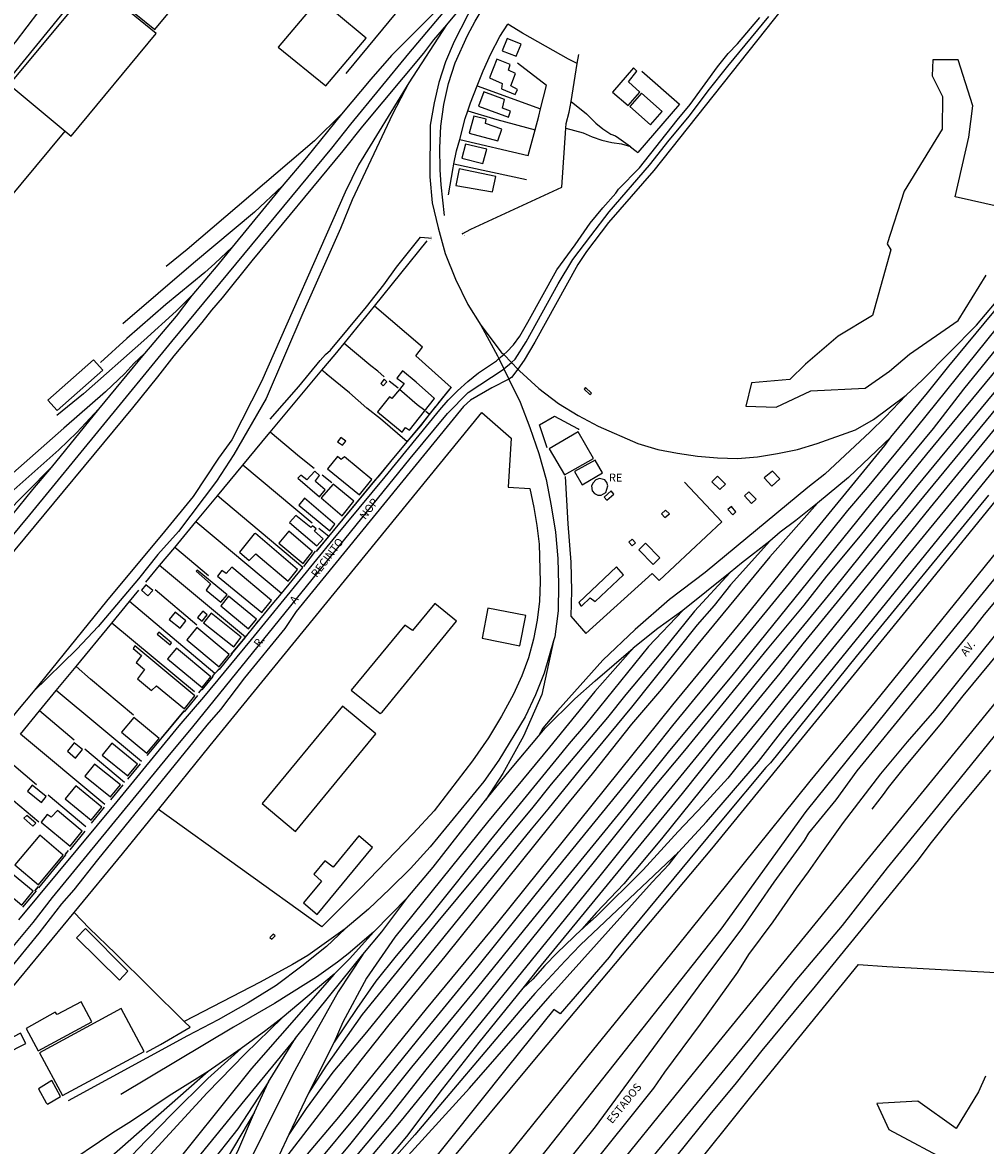
# Model space of a CAD drawing. Units: millimetres. Extents: x 180563 to 185526, y 1679818 to 1682911.
# Drawn here: x 181718 to 182023, y 1680535 to 1680891 of the extents above; entities that cross this region are included whole.
import ezdxf
from ezdxf.enums import TextEntityAlignment as Align

# ---------------------------------------------------------------- set-up
doc = ezdxf.new("R2010")
doc.units = ezdxf.units.MM
doc.header["$LTSCALE"] = 5
for name, color, linetype in [('V-BANHADO', 102, 'Continuous'), ('V-BITOLA_NORMAL', 6, 'Continuous'), ('V-BUEIRO', 5, 'Continuous'), ('V-CANTEIRO', 220, 'Continuous'), ('V-EDIFICACAO', 11, 'Continuous'), ('V-LOTE', 1, 'Continuous'), ('V-NOME_DOS_LOGRADOUROS', 41, 'Continuous'), ('V-QUADRA', 240, 'Continuous'), ('V-TESTADA', 191, 'Continuous'), ('V-VALETA', 173, 'Continuous')]:
    doc.layers.add(name, color=color, linetype=linetype)
doc.layers.add('V-EIXO_DE_LOGRADOURO', color=3, linetype='Continuous', plot=False)
doc.styles.get("Standard").update_dxf_attribs({"font": 'ARIAL.TTF'})

# ---------------------------------------------------------------- blocks, each defined once
blk = doc.blocks.new('305')
at = {"color": 0, "linetype": 'ByBlock', "lineweight": -2, "const_width": 0.05}
blk.add_lwpolyline([(0.73, 0.39, 0.60863), (-0.73, 0.38)], format="xyb", dxfattribs=at)

msp = doc.modelspace()

# ---------------------------------------------------------------- linework, layer by layer
at = {"layer": 'V-BANHADO'}
for points in [[(182027.64495, 1680832.14977), (182013.0307, 1680835.42731), (182017.43943, 1680854.31119), (182018.69, 1680864.26), (182014.03, 1680878.8), (182006.03, 1680878.8), (182005.72929, 1680873.6955), (182009.00813, 1680867.14042), (182008.91445, 1680856.83958), (181996.92328, 1680837.17433), (181991.49, 1680820.5), (181992.65, 1680818.61), (181986.92306, 1680797.87813), (181986.92306, 1680797.87813), (181975.96334, 1680791.32363), (181965.65932, 1680782.42822), (181960.69466, 1680777.55915), (181948.61086, 1680776.52916), (181946.73741, 1680769.13193), (181946.73741, 1680769.13193), (181956.38571, 1680768.75738), (181967.35, 1680773.98), (181984.59014, 1680774.84113), (181992.30848, 1680780.18268), (181998.58512, 1680785.61403), (182014.06028, 1680796.24605), (182022.8663, 1680810.57359)], [(182022.69065, 1680556.94251), (182020.40378, 1680552.00962), (182013.42279, 1680540.33913), (182001.24, 1680549.01), (181988.27, 1680548.28), (181992.11207, 1680540.06205), (182012.2125, 1680529.23376), (182008.96273, 1680513.5929), (181999.69487, 1680500.47863), (182011.87762, 1680500.07845), (182026.08031, 1680498.27373)]]:
    msp.add_lwpolyline(points, dxfattribs=at)
at = {"layer": 'V-BITOLA_NORMAL'}
for points in [[(181918.6, 1680994.08), (181914.03, 1680988.91), (181905.66, 1680978.5), (181900.08, 1680971.87), (181881.23, 1680948.77), (181868.18, 1680931.98), (181859, 1680921.53), (181820.16, 1680874.42)], [(181765.49, 1680936.5), (181761.96, 1680931.81), (181737.17, 1680901.88), (181669.57, 1680819.2), (181665.16, 1680813.35), (181664.05, 1680812.21), (181658.45, 1680805.35)], [(181743.27, 1680924.86), (181736.77, 1680913.95), (181722.85, 1680894.07), (181715.45, 1680884.43), (181707.88, 1680875.58), (181673.96, 1680834.01), (181665.15, 1680822.9), (181663.96, 1680821.65), (181656.4, 1680812.34)], [(182147.49, 1680922.92), (182090.91, 1680853.91), (182084.41, 1680846.18), (182075.9, 1680835.4), (182033.6, 1680783.8), (182025.35, 1680773.38), (182000.81, 1680743.67), (181995.05, 1680736.45), (181992.92, 1680734.06), (181974.3, 1680710.91), (181951.82, 1680683.57), (181940.92, 1680669.98), (181911.48, 1680634.06), (181900.56, 1680620.35), (181871.08, 1680584.03), (181837.64, 1680542.84), (181826.07, 1680529.01), (181807.71, 1680506.24), (181800.19, 1680497.26), (181790.67, 1680486.98)], [(182135.48, 1680913.83), (182132.33, 1680909.72), (182111.58, 1680884.82), (182094.23, 1680863.29), (182083.66, 1680850.66), (182069.72, 1680833.54), (182059.31, 1680821.39), (182035.31, 1680792.22), (182028.59, 1680783.66), (182003.94, 1680753.89), (181983, 1680728.09), (181972.27, 1680715.24), (181965.12, 1680706.12), (181953.49, 1680692.17), (181927.35, 1680660.07), (181917.57, 1680648.35), (181898.38, 1680624.35), (181845.01, 1680558.39), (181833.79, 1680544.19), (181822.94, 1680531.15), (181812.28, 1680517.86), (181790.93, 1680492.2), (181784.17, 1680483.6), (181770.38, 1680468.09)], [(181572.47, 1680555.94), (181624.2, 1680618.42), (181665.4, 1680667.5), (181667.99, 1680671.28), (181700.5, 1680711.22), (181720.03, 1680734.74), (181765, 1680789.62), (181815.64, 1680850.82), (181821.68, 1680858.44), (181840.1, 1680880.83), (181858.34, 1680902.54), (181865.04, 1680910.23)], [(181865.04, 1680910.23), (181848.3, 1680893.91), (181834.54, 1680880.13), (181827.99, 1680872.62), (181818.73, 1680861.6)], [(181868.77, 1680909.83), (181864.42, 1680903.22), (181860.89, 1680897.16), (181854.4, 1680884.61), (181851.67, 1680878.15), (181849.59, 1680871.66), (181848.1, 1680865.17), (181846.82, 1680858.13), (181846.67, 1680841.76), (181847.44, 1680833.52), (181849.33, 1680825.61), (181851.59, 1680817.44), (181854.87, 1680809.31), (181858.73, 1680801.36), (181862.82, 1680794.75)], [(181868.77, 1680909.83), (181861.27, 1680901.16), (181851.98, 1680889.83)], [(182140.84, 1680903.04), (182080.36, 1680828.71), (182040.07, 1680779.89), (182028.22, 1680765.16), (182005.1, 1680736.97), (181951.49, 1680670.73), (181935.77, 1680651.63), (181920.09, 1680632.13), (181908.14, 1680617.89), (181899.53, 1680608.81), (181894.82, 1680603.52)], [(181876.24, 1680584.78), (181881.09, 1680590.95), (181926.69, 1680646.43), (181938.33, 1680661.04), (181957.69, 1680684.58), (181964.91, 1680693.86), (181994.67, 1680730.3), (182024.43, 1680766.37), (182039.11, 1680784.53), (182072.41, 1680824.95), (182102.71, 1680862.31), (182118.47, 1680881.47), (182130.34, 1680896.29)], [(181925.45, 1680627.82), (181934.31, 1680637.52), (181950.76, 1680656.63), (181958.53, 1680666.5), (182029.42, 1680753.8), (182099.83, 1680839.81), (182115.61, 1680858.79), (182138.53, 1680887.32), (182146.3, 1680896.65)], [(182137.35, 1680892.23), (182107.87, 1680856.05), (182078.96, 1680821.03), (182064.52, 1680802.95), (182049.4, 1680784.95), (182030.93, 1680761.95), (181997.09, 1680720.73), (181982.29, 1680702.17), (181959.63, 1680674.53), (181941.08, 1680651.31), (181933.3, 1680642.8), (181925.32, 1680634.4), (181914.31, 1680622.27), (181899.41, 1680607.52), (181894.82, 1680603.52)], [(181851.98, 1680889.83), (181847.86, 1680885.12), (181844.66, 1680880.93), (181825.37, 1680857.76), (181819.19, 1680849.96), (181790.39, 1680815.13), (181780.93, 1680803.37), (181777.6, 1680799.56), (181774.47, 1680795.57), (181765.68, 1680785.01), (181760.52, 1680778.41), (181752.54, 1680768.62), (181715.3, 1680723.66), (181668.26, 1680665.81), (181665.41, 1680662.03), (181621.35, 1680609.09), (181565.34, 1680541.11)], [(181851.98, 1680889.83), (181840.06, 1680871.46)], [(182102.31, 1680880.81), (182097.12, 1680874.24), (182087.58, 1680862.66), (182073.36, 1680844.62), (182049.51, 1680815.92), (182039.97, 1680804.26), (182035.23, 1680798.2), (182030.27, 1680792.43), (182015.72, 1680774.46), (182006.1, 1680762), (181986.26, 1680738.04), (181942.34, 1680683.74), (181922.66, 1680660.1), (181908.27, 1680642.17), (181879.41, 1680606.89), (181860.45, 1680583.43), (181840.93, 1680559.75), (181821.65, 1680535.67), (181811.73, 1680523.77), (181806.85, 1680517.67), (181796.79, 1680505.77), (181772.23, 1680475.33), (181757.55, 1680457.39)], [(181840.06, 1680871.46), (181834.93, 1680861.59), (181822.15, 1680834.47), (181818.4, 1680825.43), (181806.53, 1680798.52), (181794.86, 1680771.52), (181784.63, 1680753.77), (181779.17, 1680745.35), (181767.17, 1680729.45), (181760.62, 1680722.12), (181754.43, 1680714.46), (181741.69, 1680699.36), (181734.96, 1680692.21), (181721.14, 1680678.68)], [(181840.06, 1680871.46), (181824.15, 1680845.57), (181819.96, 1680836.88), (181793.44, 1680776.9), (181784.05, 1680758.48), (181779.82, 1680752.63), (181771.73, 1680740.54), (181762.73, 1680729.4), (181744.37, 1680707.32), (181721.14, 1680678.68)], [(181818.73, 1680861.6), (181810.15, 1680853.12), (181769.87, 1680818.74), (181763.2, 1680813.31)], [(181818.73, 1680861.6), (181807.63, 1680847.83), (181799.96, 1680838.82)], [(182070.79, 1680847.96), (182064.73, 1680840.61), (182048.32, 1680821.32), (181997.61, 1680758.47), (181985.23, 1680743.35), (181978.96, 1680736.05), (181960.48, 1680713.01), (181923.52, 1680667.94), (181917.58, 1680660.38), (181880.44, 1680614.82), (181861.96, 1680591.72), (181842.79, 1680568.46), (181823.85, 1680544.85), (181810.81, 1680529.23), (181778.36, 1680488.97), (181771.65, 1680479.42)], [(181799.96, 1680838.82), (181791.18, 1680830.59), (181771.92, 1680814.45), (181749.55, 1680795.21)], [(181799.96, 1680838.82), (181784.11, 1680819.5)], [(181784.11, 1680819.5), (181778.66, 1680814.26), (181775.42, 1680811.42), (181763.12, 1680801.34), (181750.74, 1680790.53), (181742.48, 1680782.93)], [(181784.11, 1680819.5), (181779.62, 1680813.85), (181771.35, 1680804.17)], [(181992.65, 1680759.34), (182004.34, 1680773.29), (182011.04, 1680781.76), (182025.28, 1680798.95), (182032.35, 1680807.67), (182035.92, 1680812.63)], [(181997.56, 1680772.59), (182002.71, 1680777.44), (182019.87, 1680794.79), (182025.52, 1680801.51), (182031.28, 1680807.87), (182035.92, 1680812.63)], [(181771.35, 1680804.17), (181766.41, 1680799.21), (181756.18, 1680789.88), (181737.08, 1680773.02), (181728.59, 1680766.12)], [(181771.35, 1680804.17), (181766.35, 1680797.61), (181756.37, 1680785.78)], [(181862.82, 1680794.75), (181869.34, 1680786.23), (181870.1, 1680785.46)], [(181862.82, 1680794.75), (181868.11, 1680785.09), (181868.57, 1680784.16)], [(181756.37, 1680785.78), (181752.98, 1680782.61), (181750.16, 1680779.49), (181744.06, 1680773.67), (181730.8, 1680762.19), (181700.25, 1680735.21)], [(181756.37, 1680785.78), (181756.26, 1680785.65), (181741.81, 1680768.12)], [(181870.1, 1680785.46), (181872.54, 1680782.98)], [(181868.57, 1680784.16), (181870.16, 1680780.94)], [(181872.54, 1680782.98), (181874.61, 1680780.88)], [(181870.16, 1680780.94), (181871.75, 1680777.7)], [(181874.61, 1680780.88), (181875.13, 1680780.35), (181881.18, 1680774.76), (181887.45, 1680769.93), (181893.72, 1680766.16), (181899.99, 1680762.79), (181912.59, 1680757.26), (181918.89, 1680755.35), (181925.19, 1680754.28), (181931.49, 1680753.31), (181937.83, 1680752.75), (181944.17, 1680752.55), (181950.51, 1680753.04), (181956.85, 1680754.08), (181963.19, 1680755.37), (181969.38, 1680757.25), (181981.54, 1680761.59), (181987.22, 1680764.89), (181997.56, 1680772.59)], [(181871.75, 1680777.7), (181875.36, 1680770.38), (181878.42, 1680762.35), (181881.23, 1680754.14), (181883.56, 1680745.93), (181885.16, 1680737.57), (181886.47, 1680729.21), (181887.2, 1680720.89), (181887.42, 1680712.6), (181887.35, 1680704.31), (181886.33, 1680696.02), (181885.91, 1680694.79)], [(181997.56, 1680772.59), (181990.85, 1680765.59), (181986.15, 1680760.95), (181971.84, 1680747.53), (181966.37, 1680743.4), (181933.86, 1680716.4), (181922.64, 1680707.84), (181911.7, 1680698.4), (181901.5, 1680688.71), (181887.19, 1680672.67), (181882.49, 1680667.12), (181881.15, 1680664.64)], [(181741.81, 1680768.12), (181734.92, 1680760.77), (181729.28, 1680755.33), (181698.75, 1680728.26), (181694.09, 1680723.95)], [(181741.81, 1680768.12), (181726.83, 1680749.73)], [(181779.12, 1680492.69), (181786.19, 1680503.28), (181796.1, 1680517.27), (181806.82, 1680530.85), (181817.9, 1680543.99), (181845.66, 1680578.29), (181868.26, 1680605.61), (181923.68, 1680674.54), (181945.96, 1680701.58), (181962.67, 1680722.4), (181990.79, 1680756.68), (181992.65, 1680759.34)], [(181992.65, 1680759.34), (181979.32, 1680746.53), (181969.48, 1680738.44)], [(181726.83, 1680749.73), (181711.67, 1680734.37), (181699.7, 1680722.84), (181693.48, 1680717.07), (181687.08, 1680711.52), (181678.66, 1680704.84)], [(181726.83, 1680749.73), (181720.9, 1680742.69), (181707.54, 1680726.25), (181705.84, 1680724.4)], [(181969.48, 1680738.44), (181954.37, 1680721.41), (181931.53, 1680693.76), (181920.09, 1680679.52), (181910.61, 1680668.38), (181898.14, 1680652.66), (181889.84, 1680642.64), (181851.45, 1680594.87), (181833.77, 1680573.14), (181824.87, 1680561.96), (181798.17, 1680527.34), (181789.63, 1680513.09)], [(181969.48, 1680738.44), (181962.56, 1680732.86), (181957.6, 1680729.16), (181954.36, 1680726.32)], [(181954.36, 1680726.32), (181941.88, 1680712.58), (181936.74, 1680706.01), (181931.42, 1680699.84), (181910.58, 1680673.81), (181894.43, 1680654.27), (181884.12, 1680641.45), (181878.76, 1680635.17), (181826.66, 1680570.87), (181816.02, 1680558.15), (181807.57, 1680546.71), (181802.12, 1680538.47)], [(181954.36, 1680726.32), (181945.36, 1680719.44), (181941.85, 1680716.47)], [(181941.85, 1680716.47), (181930.48, 1680704.16), (181920.35, 1680691.59), (181908.8, 1680677.78), (181903.01, 1680670.55), (181885.11, 1680649.45), (181879.35, 1680642.11), (181849.3, 1680605.96), (181825.29, 1680576.51), (181813.78, 1680560.12), (181808.3, 1680551.59)], [(181941.85, 1680716.47), (181926.79, 1680704.4)], [(181926.79, 1680704.4), (181915.93, 1680693.03), (181895.97, 1680668.27), (181890.83, 1680662.24), (181865.88, 1680631.74), (181846.2, 1680607.12), (181836.08, 1680595), (181829.67, 1680586.97), (181823.55, 1680578.39), (181816.47, 1680567.69)], [(181926.79, 1680704.4), (181918.87, 1680698.68), (181911.12, 1680692.43)], [(181911.12, 1680692.43), (181898.98, 1680678.76), (181884.62, 1680661.09), (181864.95, 1680637.41), (181835.67, 1680600.95), (181826.71, 1680587.95), (181819.13, 1680574), (181816.47, 1680567.69)], [(181885.91, 1680694.79), (181882.91, 1680684.57), (181880.18, 1680677.67), (181876.94, 1680670.77), (181868.56, 1680657), (181863.79, 1680650.24), (181846.81, 1680629.54), (181840.62, 1680622.71), (181834.03, 1680616.21), (181827.25, 1680609.82), (181819.94, 1680603.58)], [(181885.91, 1680694.79), (181882.23, 1680677.77), (181876.42, 1680664.63), (181869.79, 1680652.79), (181864.38, 1680644.37)], [(181881.15, 1680664.64), (181883.22, 1680667.09), (181892.67, 1680676.43), (181899.05, 1680682.13), (181911.12, 1680692.43)], [(181721.14, 1680678.68), (181716.14, 1680672.78), (181705.58, 1680659.53), (181700.64, 1680653.57)], [(181864.38, 1680644.37), (181872.75, 1680654.69), (181881.15, 1680664.64)], [(181839.8, 1680613.57), (181847.82, 1680623.14), (181864.38, 1680644.37)], [(181655.96, 1680344.04), (181665.92, 1680354.12), (181675.21, 1680363.88), (181686.14, 1680377.41), (181698.67, 1680391.55), (181726.38, 1680418.44), (181742.4, 1680433.54), (181790.71, 1680480.42), (181805.58, 1680495.38), (181816.1, 1680506.52), (181826.88, 1680517.54), (181859.25, 1680553.14), (181885.55, 1680583.2), (181917.12, 1680618.36), (181922.51, 1680624.06), (181925.45, 1680627.82)], [(181925.45, 1680627.82), (181894.46, 1680598.55), (181889.57, 1680593.48), (181879.93, 1680583.13), (181875.17, 1680577.64), (181841.93, 1680538.37), (181832.07, 1680527.15), (181818.82, 1680513.82)], [(181825.55, 1680595.43), (181831.51, 1680602.63), (181839.8, 1680613.57)], [(181839.8, 1680613.57), (181828.83, 1680602.56)], [(181819.94, 1680603.58), (181814, 1680598.03), (181806.23, 1680591.76), (181798.05, 1680585.68), (181789.15, 1680580.13), (181779.73, 1680574.77), (181770.03, 1680569.67), (181732.21, 1680549.09)], [(181819.94, 1680603.58), (181808.05, 1680595.17), (181803.2, 1680592.27), (181793.03, 1680586.69), (181768.97, 1680574.27)], [(181894.82, 1680603.52), (181887.06, 1680595.97), (181883.18, 1680592.02), (181879.28, 1680587.63), (181876.24, 1680584.78)], [(181828.83, 1680602.56), (181820.89, 1680595.67), (181817.5, 1680593.05), (181810.82, 1680588.33), (181807.5, 1680586.19), (181797.54, 1680579.97), (181784.53, 1680572.44), (181748.92, 1680551.09)], [(181828.83, 1680602.56), (181821.35, 1680594.17), (181816.38, 1680589.2)], [(181825.55, 1680595.43), (181817.74, 1680583.63), (181811.31, 1680572.37), (181803.25, 1680557.37), (181793.79, 1680538.47), (181784.59, 1680519.57), (181774.78, 1680501.08), (181757.8, 1680467.51), (181753.86, 1680460.13), (181746.56, 1680447.47), (181740.64, 1680438.63), (181737.37, 1680434.3), (181733.49, 1680429.6)], [(181804.23, 1680569.01), (181825.55, 1680595.43)], [(181816.38, 1680589.2), (181790.26, 1680559.32), (181761.62, 1680523.63), (181752.1, 1680511.53), (181748.24, 1680507.12)], [(181816.38, 1680589.2), (181799.96, 1680575.36)], [(181818.82, 1680513.82), (181833.4, 1680530.61), (181839.46, 1680537.85), (181850.74, 1680552.79), (181862.34, 1680567.61), (181876.24, 1680584.78)], [(181799.96, 1680575.36), (181788.25, 1680564.03), (181776.22, 1680551.61), (181748.75, 1680521.79), (181740.14, 1680512.18)], [(181799.96, 1680575.36), (181794.8, 1680571.41), (181786.95, 1680565.74)], [(181804.23, 1680569.01), (181788.09, 1680549.42), (181751.95, 1680504.95)], [(181795.68, 1680555.18), (181804.23, 1680569.01)], [(181786.95, 1680565.74), (181776.4, 1680556.17), (181764.87, 1680544.83), (181753.92, 1680533.49), (181743.48, 1680521.87), (181736.52, 1680513.66)], [(181786.95, 1680565.74), (181776.58, 1680558.38)], [(181816.47, 1680567.69), (181808.3, 1680551.59)], [(181776.58, 1680558.38), (181764.22, 1680550.65), (181752.26, 1680542.63), (181746.35, 1680538.97), (181729.16, 1680527.32), (181727.25, 1680526.23)], [(181776.58, 1680558.38), (181736.35, 1680523.08), (181731.28, 1680518.43)], [(181795.68, 1680555.18), (181785.91, 1680540.25), (181776.79, 1680528.69), (181771.94, 1680523.02), (181752.89, 1680499.3), (181750.63, 1680496.77)], [(181791.19, 1680545.58), (181795.68, 1680555.18)], [(181808.3, 1680551.59), (181802.12, 1680538.47)], [(181791.19, 1680545.58), (181782.55, 1680530.97), (181777.95, 1680524.06), (181773.02, 1680517.15), (181762.62, 1680503.55), (181754.49, 1680493.67)], [(181779.97, 1680522.44), (181785.93, 1680533.21), (181791.19, 1680545.58)], [(181802.12, 1680538.47), (181799.01, 1680531.87), (181789.63, 1680513.09)]]:
    msp.add_lwpolyline(points, dxfattribs=at)
at = {"layer": 'V-CANTEIRO'}
for points in [[(181895.58, 1680525.57), (181917.69, 1680553.18), (181921.11, 1680558.18), (181932.46, 1680573.41), (181944.23, 1680589.9), (181947.75, 1680595.43), (181955.39, 1680605.81), (181962.81, 1680616.49), (181966.67, 1680621.63), (181970.28, 1680626.97), (181977.73, 1680637.3), (181989.49, 1680652.65), (181998, 1680662.81), (182006.66, 1680672.73), (182053.8, 1680731.57)], [(181853.51, 1680509.41), (181896.83, 1680563.25), (181924.76, 1680597.59), (181967.15, 1680650.32), (181987.82, 1680675.52), (182032.03, 1680730.12)], [(182029.18, 1680711.51), (182022.24, 1680703.17), (182018.9, 1680698.83), (181981.94, 1680653.6), (181975.32, 1680644.49), (181966.58, 1680633.85), (181965.2, 1680631.58), (181955.68, 1680618.41), (181945.68, 1680604.06), (181931.89, 1680585.59), (181899.11, 1680540.87), (181849.83, 1680479.52)], [(182033.6, 1680684.88), (181938.23, 1680567.96), (181891.1, 1680509.59)]]:
    msp.add_lwpolyline(points, dxfattribs=at)
at = {"layer": 'V-EDIFICACAO'}
for points in [[(181777.46, 1680909.9), (181760.04, 1680924.12), (181742.18, 1680902.56), (181759.68, 1680888.37), (181777.46, 1680909.9)], [(181733.12, 1680854.67), (181760.07, 1680887.09), (181740.36, 1680903.26), (181713.51, 1680870.96), (181731.23, 1680856.24)], [(181875.6, 1680883.77), (181871.21, 1680885.58), (181869.67, 1680881.69), (181874.03, 1680879.94), (181875.6, 1680883.77)], [(181874.49, 1680869.4), (181872.37, 1680870.52), (181873.85, 1680874.49), (181871.62, 1680875.49), (181872.18, 1680877.29), (181867.89, 1680879.01), (181865.63, 1680873.11), (181869.66, 1680871.25), (181869.41, 1680869.61), (181873.78, 1680867.86), (181874.49, 1680869.4)], [(181904.58, 1680868.56), (181909.55, 1680864.36), (181913.21, 1680868.51), (181909.63, 1680871.84), (181912.29, 1680875.18), (181911.16, 1680876.27), (181904.58, 1680868.56)], [(181872.22, 1680862.55), (181869.73, 1680863.48), (181870.38, 1680866.23), (181863.82, 1680868.64), (181862.09, 1680864.09), (181871.59, 1680860.66), (181872.22, 1680862.55)], [(181916.6, 1680858.16), (181920.33, 1680862.47), (181913.7, 1680868.2), (181910.04, 1680863.98), (181916.6, 1680858.16)], [(181869.56, 1680856.85), (181864.33, 1680858.64), (181864.59, 1680859.99), (181860.7, 1680860.98), (181859.18, 1680855.52), (181868.28, 1680853.15), (181869.56, 1680856.85)], [(181864.73, 1680850.48), (181858.05, 1680852.04), (181856.89, 1680847.62), (181863.45, 1680845.97), (181864.73, 1680850.48)], [(181867.62, 1680841.83), (181856.01, 1680844.32), (181854.95, 1680839.03), (181866.6, 1680836.96), (181867.62, 1680841.83)], [(181725.71, 1680771.03), (181728.69, 1680767.72), (181743.18, 1680780.51), (181740.24, 1680783.83), (181725.71, 1680771.03)], [(181838.55, 1680776.24), (181837.06, 1680774.44), (181834.68, 1680771.59), (181833.93, 1680772.08), (181830.16, 1680767.29), (181837.95, 1680760.84), (181838.97, 1680762.37), (181840.28, 1680761.54), (181848.19, 1680771.57), (181842.37, 1680776.74), (181838.04, 1680780.3), (181836.22, 1680777.98)], [(181832.3, 1680777.63), (181831.2, 1680776.34), (181831.91, 1680775.57), (181833.13, 1680776.85), (181832.3, 1680777.63)], [(181897.86, 1680773.24), (181895.97, 1680775.02), (181895.58, 1680774.5), (181897.4, 1680772.77), (181897.86, 1680773.24)], [(181893.71, 1680761.03), (181884.55, 1680755.65), (181889.39, 1680747.34), (181898.49, 1680752.59), (181893.71, 1680761.03)], [(181820.1, 1680758), (181818.53, 1680759.22), (181817.5, 1680757.87), (181819.11, 1680756.72), (181820.1, 1680758)], [(181824.44, 1680741.04), (181828.3, 1680745.89), (181819.68, 1680753.05), (181818.68, 1680752.27), (181817.45, 1680753.18), (181814.29, 1680749.26), (181824.44, 1680741.04)], [(181901.42, 1680747.97), (181899.08, 1680752.03), (181892.53, 1680748.4), (181894.94, 1680744.19), (181901.42, 1680747.97)], [(181805.84, 1680747.23), (181804.94, 1680746.3), (181811.79, 1680740.44), (181813.61, 1680742.61), (181810.57, 1680745.15), (181810.54, 1680745.52), (181811.83, 1680747.2), (181810.27, 1680748.54), (181807.78, 1680745.78), (181805.84, 1680747.23)], [(181901.01, 1680740.91), (181902.5, 1680741.77), (181903.13, 1680743.88), (181902.74, 1680744.95), (181902.09, 1680745.8), (181900.42, 1680746.16), (181899.33, 1680745.77), (181898.4, 1680744.79), (181897.88, 1680743.88), (181898.15, 1680742.29), (181898.82, 1680741.41), (181899.95, 1680740.94), (181901.01, 1680740.91)], [(181940.3, 1680744.36), (181937.81, 1680746.91), (181935.99, 1680745.14), (181938.51, 1680742.7), (181940.3, 1680744.36)], [(181957.53, 1680746.05), (181955.23, 1680748.57), (181952.61, 1680746.38), (181955.05, 1680743.81), (181957.53, 1680746.05)], [(181816.08, 1680744.46), (181812.26, 1680740.04), (181818.92, 1680734.41), (181822.68, 1680739.07)], [(181904.17, 1680742.25), (181901.94, 1680740.32), (181902.76, 1680739.33), (181905.01, 1680741.24), (181904.17, 1680742.25)], [(181815.01, 1680729.6), (181816.6, 1680731.78), (181806.99, 1680739.95), (181805.2, 1680737.81), (181815.01, 1680729.6)], [(181950.06, 1680739.63), (181947.76, 1680742), (181946.38, 1680740.67), (181948.62, 1680738.31), (181950.06, 1680739.63)], [(181922.56, 1680735.03), (181921.33, 1680736.2), (181920.09, 1680735.01), (181921.12, 1680733.83), (181922.56, 1680735.03)], [(181943.64, 1680735.66), (181942.2, 1680737.29), (181941.07, 1680736.38), (181942.67, 1680734.75), (181943.64, 1680735.66)], [(181802.3, 1680732.23), (181810.92, 1680724.83), (181812.91, 1680727.13), (181810.19, 1680729.54), (181810.72, 1680730.3), (181809.59, 1680731.24), (181809.02, 1680730.65), (181804.29, 1680734.48), (181802.3, 1680732.23)], [(181801.91, 1680713.64), (181804.84, 1680717.41), (181791.54, 1680728.83), (181791.11, 1680728.7), (181786.41, 1680722.92), (181789.56, 1680720.22), (181791.57, 1680722.4), (181801.91, 1680713.64)], [(181806.61, 1680719.3), (181809.6, 1680723.07), (181802.06, 1680729.52), (181798.93, 1680725.72), (181806.61, 1680719.3)], [(181911.85, 1680725.84), (181910.75, 1680726.98), (181909.76, 1680726.06), (181910.76, 1680724.92), (181911.85, 1680725.84)], [(181917.47, 1680718.98), (181919.54, 1680721.09), (181915, 1680725.71), (181912.94, 1680723.6), (181917.47, 1680718.98)], [(181793.5, 1680703.72), (181796.6, 1680707.56), (181783.98, 1680718.08), (181782.23, 1680716.09), (181780.87, 1680717.06), (181779.44, 1680715.28), (181793.5, 1680703.72)], [(181899.07, 1680707.22), (181908.03, 1680715.75), (181905.83, 1680718.27), (181893.86, 1680706.89), (181894.53, 1680705.88), (181894.9, 1680705.88), (181897.52, 1680708.38), (181899.07, 1680707.22)], [(181780.53, 1680707.03), (181782.55, 1680709.37), (181773.06, 1680717.16), (181772.76, 1680716.83), (181777.29, 1680712.84), (181775.92, 1680710.84), (181780.53, 1680707.03)], [(181758.96, 1680710.78), (181756.82, 1680712.52), (181755.41, 1680710.83), (181757.44, 1680709.06), (181758.96, 1680710.78)], [(181789.32, 1680698.63), (181791.8, 1680701.71), (181783, 1680708.92), (181780.59, 1680705.83), (181789.32, 1680698.63)], [(181831.64, 1680672.19), (181855.13, 1680701.05), (181848.34, 1680706.67), (181841.23, 1680698.09), (181838.8, 1680699.74), (181821.85, 1680679.18), (181831.01, 1680671.74), (181831.64, 1680672.19)], [(181767.62, 1680698.82), (181769.45, 1680701.16), (181766.06, 1680703.9), (181764.18, 1680701.59), (181767.62, 1680698.82)], [(181774.82, 1680704.15), (181773.12, 1680702.16), (181774.66, 1680701.02), (181776.19, 1680702.99), (181774.82, 1680704.15)], [(181784.62, 1680692.88), (181786.94, 1680695.98), (181777.5, 1680703.58), (181775.09, 1680700.54), (181784.62, 1680692.88)], [(181875.18, 1680693.21), (181877.07, 1680702.79), (181865.09, 1680705.11), (181863.25, 1680695.61), (181875.18, 1680693.21)], [(181764.45, 1680693.51), (181764.94, 1680694.17), (181760.95, 1680697.54), (181760.37, 1680696.89), (181764.45, 1680693.51)], [(181780.03, 1680686.55), (181783.19, 1680690.5), (181772.96, 1680699.07), (181769.78, 1680695.11), (181780.03, 1680686.55)], [(181754.11, 1680682.81), (181758.57, 1680679.05), (181760.13, 1680680.53), (181769.01, 1680673.26), (181772.3, 1680677.36), (181753.34, 1680693.19), (181752.82, 1680692.41), (181755.37, 1680690.16), (181753.69, 1680687.92), (181756.32, 1680685.71), (181754.11, 1680682.81)], [(181774.6, 1680680), (181777.34, 1680683.39), (181766.5, 1680692.49), (181763.68, 1680689.1), (181774.6, 1680680)], [(181829.63, 1680665.39), (181819.07, 1680674.08), (181793.59, 1680643.24), (181804.21, 1680634.38), (181829.63, 1680665.39)], [(181761.03, 1680663.9), (181752.96, 1680670.55), (181749.12, 1680665.83), (181757.14, 1680659.24), (181761.03, 1680663.9)], [(181736.77, 1680660.36), (181734.14, 1680662.54), (181731.95, 1680659.86), (181734.47, 1680657.69), (181736.77, 1680660.36)], [(181751.13, 1680652), (181754.13, 1680655.69), (181746.01, 1680662.35), (181742.98, 1680658.62), (181751.13, 1680652)], [(181748.72, 1680649.18), (181740.5, 1680655.74), (181737.48, 1680651.91), (181745.61, 1680645.38), (181748.72, 1680649.18)], [(181723.75, 1680643.63), (181725.26, 1680645.54), (181720.82, 1680649.09), (181719.33, 1680647.14), (181723.75, 1680643.63)], [(181739.47, 1680638.01), (181742.87, 1680642.16), (181734.65, 1680648.9), (181731.28, 1680644.72), (181739.47, 1680638.01)], [(181721.96, 1680637.03), (181719.08, 1680639.52), (181718.18, 1680638.62), (181721.01, 1680636.13), (181721.96, 1680637.03)], [(181732.86, 1680629.74), (181736.67, 1680634.52), (181728.84, 1680641.05), (181726.82, 1680638.98), (181725.59, 1680639.81), (181723.68, 1680637.4), (181732.86, 1680629.74)], [(181722.8, 1680617.53), (181730.63, 1680626.94), (181723.19, 1680633.29), (181715.35, 1680623.82), (181722.8, 1680617.53)], [(181811.02, 1680608.15), (181828.55, 1680629.39), (181824.21, 1680633.04), (181816.06, 1680623.16), (181813.49, 1680625.09), (181810, 1680620.86), (181812.37, 1680618.71), (181806.72, 1680611.79), (181811.02, 1680608.15)], [(181717.57, 1680611.05), (181721.16, 1680615.48), (181712.78, 1680622.35), (181709.28, 1680617.92), (181717.57, 1680611.05)], [(181748.41, 1680587.3), (181751.14, 1680590.18), (181737.66, 1680603.69), (181734.87, 1680600.78), (181748.41, 1680587.3)], [(181797.75, 1680601.36), (181797.07, 1680601.95), (181796.1, 1680600.82), (181796.68, 1680600.27), (181797.75, 1680601.36)], [(181736.32, 1680580.52), (181728.75, 1680576.49), (181728.11, 1680577.15), (181718.85, 1680572.05), (181722.7, 1680564.98), (181739.73, 1680574.13), (181736.32, 1680580.52)], [(181748.98, 1680578.39), (181723.08, 1680564.33), (181730.36, 1680550.77), (181756.29, 1680564.74), (181748.98, 1680578.39)], [(181717.08, 1680570.56), (181710.65, 1680567.17), (181712.34, 1680563.96), (181718.74, 1680567.29), (181717.08, 1680570.56)], [(181729.81, 1680550.47), (181727.06, 1680555.56), (181722.79, 1680552.97), (181725.21, 1680548.45), (181725.66, 1680548.1), (181729.81, 1680550.47)]]:
    msp.add_lwpolyline(points, close=True, dxfattribs=at)
at = {"layer": 'V-EIXO_DE_LOGRADOURO'}
for points in [[(181720.82, 1680348.01), (181731.78, 1680359.57), (181739, 1680367), (181748.14, 1680377.51), (181753.31, 1680382.23), (181753.83, 1680382.71), (181756.77, 1680385.61), (181771.58, 1680400.23), (181798.15, 1680428.19), (181827.69, 1680462.47), (181834.72, 1680471.44), (181839.33, 1680477.31), (181843.08, 1680482.1), (181855.23, 1680497.59), (181939.01, 1680603.46), (181965.88, 1680640.75), (181994.75, 1680676.54), (182081.36, 1680782.89), (182139.44, 1680854.13), (182147.58, 1680863.73), (182180.32, 1680904.59)], [(181714.76, 1680597.97), (181721.14, 1680605.57), (181727.22, 1680613.51), (181763.84, 1680658.2), (181771.63, 1680667.51), (181840.51, 1680752.53), (181852.35, 1680766.78), (181858.81, 1680773.47), (181869.9, 1680780.72), (181870.16, 1680780.94), (181872.54, 1680782.98), (181873.73, 1680783.99), (181877.23, 1680789.45), (181887.35, 1680807.83), (181891.98, 1680815.56), (181897.65, 1680823.08), (181903.48, 1680830.64), (181916.27, 1680845.39), (181922.52, 1680853.33), (181928.9, 1680861.06), (181934.86, 1680869), (181941.03, 1680876.81), (181954.03, 1680892.56)], [(182206.46, 1680892.09), (182186.26, 1680865.97), (182147.6, 1680816.91), (182137.4, 1680802.59), (182123.06, 1680784.3), (182079.05, 1680730.18), (182049.71, 1680694.6), (182006.1, 1680640.74), (181991.51, 1680622.95), (181977.25, 1680604.66), (181962.33, 1680586.95), (181947.99, 1680568.74), (181918.65, 1680533.16), (181904.39, 1680515.12), (181889.55, 1680497.58), (181875.46, 1680480.29), (181869.06, 1680472.62), (181861.09, 1680463.07), (181851.2, 1680469.33), (181844.32, 1680473.69), (181839.33, 1680477.31)]]:
    msp.add_lwpolyline(points, dxfattribs=at)
at = {"layer": 'V-LOTE'}
for points in [[(181851.4, 1680829.49), (181850.27, 1680839.24), (181850.01, 1680843.92), (181849.89, 1680850.91), (181850.22, 1680857.84), (181851.12, 1680864.6), (181852.59, 1680871.26), (181854.75, 1680877.85), (181858.69, 1680886.51), (181861.03, 1680891.01), (181862.32, 1680893.2), (181866.72, 1680899.85), (181870.35, 1680905.04), (181874.54, 1680909.93), (181880.63, 1680917.43), (181890.58, 1680930.06)], [(181811.44, 1680897.97), (181798.71, 1680882.77), (181813.82, 1680870.59), (181826.56, 1680885.69), (181817.14, 1680893.48), (181811.44, 1680897.97)], [(181861.72, 1680870.6), (181863.6, 1680875.31), (181866.02, 1680880.66), (181868.9, 1680886.18), (181871.37, 1680890.08)], [(181881.79, 1680863.25), (181883.66, 1680870.7), (181874.46, 1680877.79)], [(181913.9, 1680875.25), (181925.81, 1680864.71), (181912.6, 1680849.45)], [(181858.74, 1680862.66), (181859.58, 1680865.22), (181861.72, 1680870.6)], [(181861.72, 1680870.6), (181881.79, 1680863.25)], [(181880.02, 1680856.59), (181881.22, 1680860.98), (181881.79, 1680863.25)], [(181856.17, 1680853.57), (181857.92, 1680860.19), (181858.74, 1680862.66)], [(181858.74, 1680862.66), (181867.93, 1680859.93), (181880.02, 1680856.59)], [(181694.56, 1680812.06), (181731.23, 1680856.24)], [(181856.17, 1680853.57), (181877.81, 1680848.54), (181880.02, 1680856.59)], [(181854.34, 1680845.86), (181855.21, 1680849.93), (181856.17, 1680853.57)], [(181852.66, 1680836.08), (181854.07, 1680844.63), (181854.34, 1680845.86)], [(181854.34, 1680845.86), (181877.29, 1680840.89)], [(181829.16, 1680800.82), (181845.84, 1680821.43)], [(181819.55, 1680788.95), (181829.16, 1680800.82)], [(181849.37, 1680769.95), (181853.5, 1680775.04), (181842.3, 1680785.06), (181844.43, 1680787.76), (181829.16, 1680800.82)], [(181812.55, 1680780.48), (181816.72, 1680785.45), (181819.55, 1680788.95)], [(181832.26, 1680778.38), (181830.29, 1680780.22), (181828.01, 1680781.92), (181819.55, 1680788.95)], [(181796.16, 1680760.92), (181812.55, 1680780.48)], [(181814.07, 1680779.25), (181812.55, 1680780.48)], [(181839.57, 1680757.82), (181831.08, 1680765.14), (181826.82, 1680768.5), (181821.27, 1680773.36), (181813.9, 1680779.38)], [(181836.65, 1680774.82), (181833.86, 1680777.02)], [(181845.1, 1680767.69), (181842.74, 1680769.52), (181837.06, 1680774.44)], [(181846.58, 1680766.46), (181845.4, 1680767.38)], [(181846.58, 1680766.46), (181848.52, 1680768.94)], [(181863.21, 1680767.06), (181872.5, 1680759.03), (181871.56, 1680743.43), (181878.4, 1680743.02), (181879.66, 1680736.99), (181880.6, 1680731.28), (181881.33, 1680725.46), (181881.63, 1680713.47), (181881.42, 1680707.39), (181880.69, 1680701.31), (181879.57, 1680695.3), (181877.98, 1680689.41), (181875.8, 1680683.73), (181873.22, 1680677.93), (181869.45, 1680670.93), (181865.33, 1680664.09), (181860.27, 1680656.83), (181848.07, 1680641), (181841.44, 1680633.76), (181824.67, 1680616.32), (181812.54, 1680604.26), (181760.77, 1680641.38)], [(181777.12, 1680661.62), (181863.21, 1680767.06)], [(181839.57, 1680757.82), (181844.19, 1680763.4), (181846.58, 1680766.46)], [(181846.63, 1680766.43), (181846.58, 1680766.46)], [(181883.88, 1680755.96), (181881.48, 1680763.24), (181886.16, 1680765.99), (181893.45, 1680762.09), (181893.76, 1680761.91), (181893.81, 1680761.62)], [(181787.47, 1680750.42), (181795.48, 1680760.1), (181796.16, 1680760.92)], [(181810.14, 1680749.4), (181805.46, 1680753.1), (181796.16, 1680760.92)], [(181834.41, 1680751.58), (181839.57, 1680757.82)], [(181839.58, 1680757.81), (181839.57, 1680757.82)], [(181779.46, 1680740.75), (181787.47, 1680750.42)], [(181809.5, 1680732.03), (181787.47, 1680750.42)], [(181830.32, 1680746.62), (181834.41, 1680751.58)], [(181815.68, 1680744.83), (181812.64, 1680747.29)], [(181814.69, 1680727.82), (181829.5, 1680745.79)], [(181889.62, 1680746.79), (181890.39, 1680731.83), (181891.37, 1680719.75), (181891.62, 1680710.63), (181891.37, 1680702.56), (181896.12, 1680697.09), (181917.12, 1680716.17), (181919.36, 1680713.9), (181939.13, 1680732.47), (181927.31, 1680745.05)], [(181772.59, 1680732.45), (181779.46, 1680740.75)], [(181806.49, 1680718.03), (181779.46, 1680740.75)], [(182023.58, 1680740.9), (181981.75, 1680689.82)], [(181765.92, 1680724.39), (181772.59, 1680732.45)], [(181799.73, 1680709.83), (181772.59, 1680732.45)], [(181814.69, 1680727.82), (181811.55, 1680730.39)], [(181761.14, 1680718.62), (181765.92, 1680724.39)], [(181776.62, 1680715.34), (181765.92, 1680724.39)], [(181810.82, 1680723.13), (181814.69, 1680727.82)], [(181814.7, 1680727.81), (181814.69, 1680727.82)], [(181756.81, 1680713.38), (181761.14, 1680718.62)], [(181788.32, 1680696.01), (181761.14, 1680718.62)], [(181799.73, 1680709.83), (181806.49, 1680718.03)], [(181806.5, 1680718.02), (181806.49, 1680718.03)], [(181751.67, 1680707.25), (181754.61, 1680710.83)], [(181772.91, 1680699.72), (181759.73, 1680710.9)], [(181745.98, 1680700.35), (181751.67, 1680707.25)], [(181778.67, 1680684.42), (181751.67, 1680707.25)], [(181796.79, 1680706.26), (181799.73, 1680709.83)], [(181792.92, 1680701.56), (181796.79, 1680706.26)], [(181734.69, 1680686.65), (181745.98, 1680700.35)], [(181772.21, 1680678.68), (181745.98, 1680700.35)], [(181788.4, 1680695.94), (181791.39, 1680699.73)], [(181791.39, 1680699.73), (181792.48, 1680701.11)], [(181783.88, 1680690.61), (181788.27, 1680695.78), (181788.4, 1680695.94)], [(181788.4, 1680695.94), (181788.32, 1680696.01)], [(181981.75, 1680689.82), (181954.54, 1680656.11)], [(181728.42, 1680679.04), (181734.69, 1680686.65)], [(181752.86, 1680671.27), (181739.29, 1680682.61), (181734.69, 1680686.65)], [(181778.76, 1680684.52), (181780.01, 1680685.92)], [(181777.86, 1680683.52), (181778.67, 1680684.42)], [(181778.67, 1680684.42), (181778.76, 1680684.52)], [(181723.13, 1680672.62), (181728.42, 1680679.04)], [(181755.37, 1680656.6), (181728.42, 1680679.04)], [(181773.6, 1680678.38), (181774.48, 1680679.44)], [(181717.06, 1680665.26), (181723.13, 1680672.62)], [(181734.08, 1680663.35), (181723.13, 1680672.62)], [(181761.79, 1680663.99), (181768.95, 1680672.6)], [(181743.77, 1680643.01), (181717.06, 1680665.26)], [(181750.05, 1680649.93), (181737.47, 1680660.48)], [(181760.77, 1680641.38), (181777.12, 1680661.62)], [(181722.16, 1680649.21), (181711.39, 1680658.37)], [(181953.14, 1680654.72), (181939.74, 1680638.64)], [(181954.54, 1680656.11), (181953.14, 1680654.72)], [(181722.96, 1680637.42), (181706.79, 1680650.9)], [(181737.78, 1680635.86), (181725.91, 1680645.87)], [(181749.41, 1680627.32), (181760.77, 1680641.38)], [(181939.74, 1680638.64), (181905.17, 1680596.92)], [(181982.5, 1680592.29), (181991.42, 1680591.67), (182073.83, 1680587.16), (182108.38, 1680585.13), (182148.03, 1680582.58), (182174.98, 1680580.9), (182183.26, 1680590.95), (182185.46, 1680594.14), (182220, 1680636.11)], [(181731.31, 1680627.18), (181732.33, 1680628.42)], [(181734.05, 1680608.75), (181749.41, 1680627.32)], [(181721.7, 1680615.62), (181722.84, 1680616.85)], [(181685.19, 1680549.69), (181734.05, 1680608.75)], [(181768.97, 1680574.27), (181747.18, 1680595.82), (181738.86, 1680603.82), (181734.05, 1680608.75)], [(181905.17, 1680596.92), (181903.48, 1680594.59)], [(181903.48, 1680594.59), (181888.04, 1680576.62)], [(181948.4, 1680550.38), (181982.5, 1680592.29)], [(181886.03, 1680578), (181871.24, 1680559.72)], [(181888.04, 1680576.62), (181886.03, 1680578)], [(181756.96, 1680564.56), (181761.42, 1680566.96), (181770.83, 1680572.44), (181768.97, 1680574.27)], [(181871.24, 1680559.72), (181834.49, 1680513.66)], [(181927.54, 1680524.46), (181948.4, 1680550.38)]]:
    msp.add_lwpolyline(points, dxfattribs=at)
at = {"layer": 'V-QUADRA'}
for p, q in [((181970.54, 1680910.44), (181917.6, 1680843.72)), ((181944.18, 1680883.89), (181951.22, 1680892.24)), ((181941.22, 1680880.79), (181944.18, 1680883.89)), ((181937.84, 1680876.57), (181941.22, 1680880.79)), ((181929.2, 1680864.69), (181937.84, 1680876.57)), ((181925.05, 1680859.69), (181929.2, 1680864.69)), ((181913.09, 1680844.61), (181925.05, 1680859.69)), ((181917.6, 1680843.72), (181903.28, 1680827.24)), ((181906.51, 1680837.82), (181913.09, 1680844.61)), ((181901.51, 1680831.97), (181905.59, 1680836.53)), ((181905.59, 1680836.53), (181906.51, 1680837.82)), ((181897.51, 1680827.09), (181901.51, 1680831.97)), ((181892.74, 1680820.25), (181897.51, 1680827.09)), ((181903.28, 1680827.24), (181896.35, 1680818.14)), ((181886.89, 1680812.34), (181892.74, 1680820.25)), ((181896.35, 1680818.14), (181893.63, 1680814.01)), ((181893.63, 1680814.01), (181880, 1680789.38)), ((181877.8, 1680795.69), (181886.89, 1680812.34)), ((181875.22, 1680791.28), (181877.8, 1680795.69)), ((181871.06, 1680786.27), (181873.26, 1680788.56)), ((181873.26, 1680788.56), (181875.22, 1680791.28)), ((181880, 1680789.38), (181876.62, 1680783.64)), ((181868.57, 1680784.16), (181870.1, 1680785.46)), ((181870.1, 1680785.46), (181871.06, 1680786.27)), ((181870.1, 1680785.46), (181870.1, 1680785.46)), ((181862.16, 1680779.64), (181867.81, 1680783.51)), ((181867.81, 1680783.51), (181868.57, 1680784.16)), ((181868.57, 1680784.16), (181868.57, 1680784.16)), ((181876.62, 1680783.64), (181874.61, 1680780.88)), ((181858.7, 1680776.88), (181862.16, 1680779.64)), ((181872.62, 1680778.14), (181871.75, 1680777.7)), ((181874.61, 1680780.88), (181872.62, 1680778.14)), ((181855.5, 1680773.95), (181858.7, 1680776.88)), ((181866.38, 1680774.94), (181859.59, 1680770.97)), ((181871.75, 1680777.7), (181866.38, 1680774.94)), ((181849.93, 1680767.92), (181852.54, 1680770.97)), ((181852.54, 1680770.97), (181855.5, 1680773.95)), ((181859.59, 1680770.97), (181857.38, 1680769)), ((181857.38, 1680769), (181804.44, 1680704.05)), ((181832.61, 1680746.7), (181849.93, 1680767.92)), ((181816.1, 1680726.89), (181832.61, 1680746.7)), ((181790.25, 1680695.24), (181816.1, 1680726.89)), ((181804.44, 1680704.05), (181800.8, 1680698.7)), ((181800.8, 1680698.7), (181788.02, 1680683.05)), ((181775.18, 1680677), (181790.25, 1680695.24)), ((181788.02, 1680683.05), (181780.44, 1680673.07)), ((181767.36, 1680667.92), (181775.18, 1680677)), ((181780.44, 1680673.07), (181776.1, 1680668.1)), ((181776.1, 1680668.1), (181741.51, 1680625.42)), ((181747.68, 1680643.95), (181767.36, 1680667.92)), ((182024.22, 1680653.82), (182012.57, 1680639.81)), ((181716.54, 1680606.44), (181747.68, 1680643.95)), ((182012.57, 1680639.81), (182005.02, 1680630.42)), ((182005.02, 1680630.42), (182001.3, 1680625.48)), ((181741.51, 1680625.42), (181734.03, 1680615.96)), ((182001.3, 1680625.48), (181968.73, 1680585.44)), ((181734.03, 1680615.96), (181730.12, 1680611.47)), ((181730.12, 1680611.47), (181722.95, 1680602.2)), ((181722.95, 1680602.2), (181707.54, 1680583.44)), ((181968.73, 1680585.44), (181951.85, 1680565.11)), ((181951.85, 1680565.11), (181943.7, 1680554.85)), ((181943.7, 1680554.85), (181935.4, 1680544.83)), ((181935.4, 1680544.83), (181896.41, 1680496.51))]:
    msp.add_line(p, q, dxfattribs=at)
msp.add_lwpolyline([(182029.77, 1680744.01), (182001.81, 1680709.58), (181935.86, 1680628.91), (181879.28, 1680561.56), (181836.64, 1680510.25), (181826.25, 1680498.14), (181791.84, 1680456.97), (181785.72, 1680450.07), (181775.96, 1680438.3), (181771.54, 1680433.68), (181765.73, 1680428.24), (181760.05, 1680423.81), (181749.5, 1680415.03), (181742.81, 1680410.26), (181733.99, 1680404.58), (181728.13, 1680401.09), (181725.73, 1680399.42), (181721.45, 1680395.45), (181717.49, 1680391.13)], dxfattribs=at)
at = {"layer": 'V-TESTADA'}
for points in [[(181846.63, 1680766.43), (181853.61, 1680775.15)], [(181777.12, 1680661.62), (181863.21, 1680767.06)], [(181839.58, 1680757.81), (181843.83, 1680762.93), (181846.63, 1680766.43)], [(181834.41, 1680751.58), (181839.58, 1680757.81)], [(181814.7, 1680727.81), (181834.41, 1680751.58)], [(182023.58, 1680740.9), (181981.75, 1680689.82)], [(181810.84, 1680723.15), (181814.7, 1680727.81)], [(181806.86, 1680718.32), (181810.55, 1680723.18)], [(181799.73, 1680709.83), (181806.5, 1680718.02)], [(181796.79, 1680706.26), (181799.73, 1680709.83)], [(181791.39, 1680699.73), (181796.79, 1680706.26)], [(181788.32, 1680696.01), (181791.39, 1680699.73)], [(181783.84, 1680690.58), (181788.32, 1680696.01)], [(181780.11, 1680685.75), (181784.15, 1680690.7)], [(181981.75, 1680689.82), (181954.54, 1680656.11)], [(181778.76, 1680684.52), (181780.07, 1680685.96)], [(181774.68, 1680679.24), (181778.16, 1680683.52)], [(181777.81, 1680683.48), (181778.67, 1680684.42)], [(181778.67, 1680684.42), (181778.76, 1680684.52)], [(181773.59, 1680678.44), (181774.51, 1680679.49)], [(181769.08, 1680672.33), (181773.28, 1680677.51)], [(181757.22, 1680658.44), (181769.02, 1680672.59)], [(181760.77, 1680641.38), (181777.12, 1680661.62)], [(181751.05, 1680651.04), (181755.05, 1680655.84)], [(181953.14, 1680654.72), (181939.74, 1680638.64)], [(181954.54, 1680656.11), (181953.14, 1680654.72)], [(181745.67, 1680644.48), (181749.62, 1680649.15)], [(181739.55, 1680637.07), (181743.73, 1680642.13)], [(181749.41, 1680627.32), (181760.77, 1680641.38)], [(181939.74, 1680638.64), (181905.17, 1680596.92)], [(181732.82, 1680628.66), (181737.59, 1680634.57)], [(181731.28, 1680627.16), (181732.33, 1680628.42)], [(181722.95, 1680616.6), (181731.47, 1680627.02)], [(181734.05, 1680608.75), (181749.41, 1680627.32)], [(181717.85, 1680610.47), (181722.15, 1680615.59)], [(181721.67, 1680615.64), (181722.85, 1680616.95)], [(181685.19, 1680549.69), (181734.05, 1680608.75)], [(181905.17, 1680596.92), (181903.48, 1680594.59)], [(181903.48, 1680594.59), (181888.04, 1680576.62)], [(181948.4, 1680550.38), (181982.5, 1680592.29)], [(181886.03, 1680578), (181871.24, 1680559.72)], [(181871.24, 1680559.72), (181834.49, 1680513.66)], [(181927.54, 1680524.46), (181948.4, 1680550.38)]]:
    msp.add_lwpolyline(points, dxfattribs=at)
at = {"layer": 'V-VALETA'}
for points in [[(181986.79, 1680641.51), (181990.42, 1680646.14), (181991.96, 1680648.36), (181997.03, 1680654.65), (182008.88, 1680668.86), (182015.63, 1680677.38), (182029.83, 1680694.58), (182055.37, 1680726.29), (182065.84, 1680738.86), (182074.44, 1680749.56), (182091.59, 1680770.41), (182105.23, 1680787.24), (182110.18, 1680793.64), (182127.1, 1680814.29), (182130.02, 1680818.1), (182133.22, 1680821.74), (182136.22, 1680825.54), (182142.61, 1680832.84), (182143.84, 1680834.99), (182147.62, 1680839.69), (182164.52, 1680860.78), (182167.02, 1680863.61), (182184.91, 1680885.79), (182223.48, 1680932.56)], [(181893.41, 1680877.66), (181890.58, 1680879.05), (181876.03, 1680887.25), (181871.37, 1680890.08)], [(181891.42, 1680865.6), (181893.41, 1680877.66)], [(181893.41, 1680877.66), (181893.87, 1680880.44)], [(181889.78, 1680857.19), (181889.88, 1680858.64), (181890.87, 1680862.26), (181891.42, 1680865.6)], [(181891.42, 1680865.6), (181896.3, 1680861.69), (181899.24, 1680858.79), (181901.52, 1680856.93), (181904.02, 1680855.28), (181905.47, 1680854.69), (181906.56, 1680854.01), (181910.21, 1680851.3)], [(181856.91, 1680823.67), (181859.72, 1680825.17), (181888.55, 1680838.42), (181889.78, 1680857.19)], [(181889.78, 1680857.19), (181895.28, 1680855.68), (181898.16, 1680854.41), (181901.2, 1680853.36), (181904.32, 1680852.63), (181907.46, 1680852.21), (181910.21, 1680851.3)], [(181910.21, 1680851.3), (181910.23, 1680851.29), (181912.04, 1680849.89)], [(181912.04, 1680849.89), (181912.6, 1680849.45)], [(181796.2, 1680764.99), (181805.22, 1680775.34), (181811.94, 1680783.54), (181813.69, 1680785.5), (181815.24, 1680786.87), (181826.63, 1680800.62), (181832.17, 1680807.53), (181836.21, 1680813.17), (181843.75, 1680822.67), (181846.26, 1680822.38)], [(181846.26, 1680822.38), (181847.15, 1680822.27)]]:
    msp.add_lwpolyline(points, dxfattribs=at)

# ---------------------------------------------------------------- block references
at = {"layer": 'V-BUEIRO', "rotation": 124.1505174309151}
msp.add_blockref('305', (181857.75475, 1680824.07669), dxfattribs=at)
at = {"layer": 'V-BUEIRO', "xscale": 0.9999971743019692, "yscale": 0.9999971743019691, "zscale": 0.9999971743019691, "rotation": 262.6676138355525}
msp.add_blockref('305', (181846.40577, 1680822.38592), dxfattribs=at)

# ---------------------------------------------------------------- texts
at = {"layer": 'V-NOME_DOS_LOGRADOUROS'}
for s, rotation, p in [('RE', 359, (181903.42, 1680744.5)), ('NOP', 53, (181826.88, 1680732.53)), ('RECINTO', 53, (181811.52, 1680714.18)), ('A', 53, (181804.7, 1680705.8)), ('R.', 53, (181793.35, 1680692.13)), ('AV.', 51, (182017.08, 1680689.22)), ('ESTADOS', 51, (181905.06, 1680541.2))]:
    msp.add_text(s, height=2.50002, rotation=rotation, dxfattribs=at).set_placement(p, align=Align.BOTTOM_LEFT)

doc.saveas('drawing.dxf')
